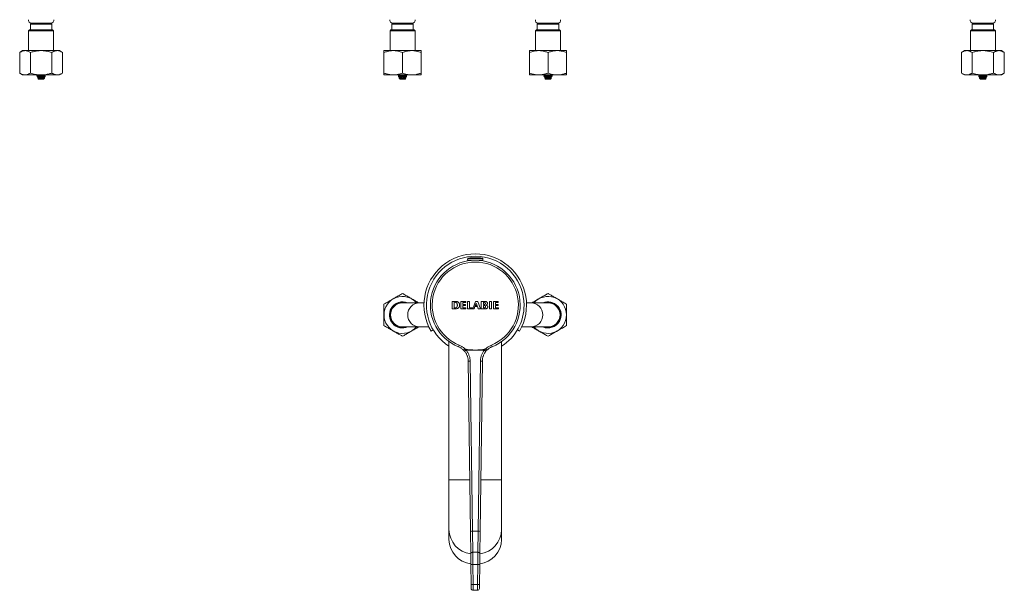
# Model space of a CAD drawing. Units: millimetres. Extents: x -216 to 549, y -411 to 649.
# Drawn here: x -86 to 419, y -411 to -119 of the extents above; entities that cross this region are included whole.
import ezdxf

# ---------------------------------------------------------------- set-up
doc = ezdxf.new("R2010")
doc.units = ezdxf.units.MM

msp = doc.modelspace()

# ---------------------------------------------------------------- linework, layer by layer
at = {"color": 7, "linetype": 'Continuous', "lineweight": 18}
for p, q in [((-79.57, -120.97), (-80.07, -121.47)), ((-79.57, -120.97), (-69.57, -120.97)), ((-79.57, -120.97), (-74.57, -120.97)), ((-74.57, -120.97), (-69.57, -120.97)), ((-69.07, -121.47), (-69.57, -120.97)), ((105.49, -120.97), (104.99, -121.47)), ((105.49, -120.97), (110.49, -120.97)), ((105.49, -120.97), (115.49, -120.97)), ((110.49, -120.97), (115.49, -120.97)), ((115.99, -121.47), (115.49, -120.97)), ((179.99, -120.97), (179.49, -121.47)), ((179.99, -120.97), (189.99, -120.97)), ((190.49, -121.47), (189.99, -120.97)), ((402.67, -120.97), (402.17, -121.47)), ((402.67, -120.97), (412.67, -120.97)), ((402.67, -120.97), (407.67, -120.97)), ((407.67, -120.97), (412.67, -120.97)), ((413.17, -121.47), (412.67, -120.97)), ((-80.47, -124.37), (-80.97, -124.87)), ((-80.97, -124.87), (-80.97, -134.97)), ((-68.17, -124.87), (-80.97, -124.87)), ((-80.47, -124.37), (-68.67, -124.37)), ((-80.07, -121.47), (-80.07, -124.37)), ((-80.07, -121.47), (-74.57, -121.47)), ((-74.57, -121.47), (-69.07, -121.47)), ((-69.07, -124.37), (-69.07, -121.47)), ((-68.17, -124.87), (-68.67, -124.37)), ((-68.17, -134.97), (-68.17, -124.87)), ((104.59, -124.37), (104.09, -124.87)), ((104.09, -124.87), (104.09, -134.97)), ((116.89, -124.87), (104.09, -124.87)), ((104.59, -124.37), (116.39, -124.37)), ((104.99, -121.47), (104.99, -124.37)), ((104.99, -121.47), (115.99, -121.47)), ((115.99, -124.37), (115.99, -121.47)), ((116.89, -124.87), (116.39, -124.37)), ((116.89, -134.97), (116.89, -124.87)), ((179.09, -124.37), (178.59, -124.87)), ((178.59, -124.87), (178.59, -134.97)), ((191.39, -124.87), (178.59, -124.87)), ((179.09, -124.37), (190.89, -124.37)), ((179.49, -121.47), (179.49, -124.37)), ((179.49, -121.47), (190.49, -121.47)), ((190.49, -124.37), (190.49, -121.47)), ((191.39, -124.87), (190.89, -124.37)), ((191.39, -134.97), (191.39, -124.87)), ((401.77, -124.37), (401.27, -124.87)), ((401.27, -124.87), (401.27, -134.97)), ((414.07, -124.87), (401.27, -124.87)), ((401.77, -124.37), (413.57, -124.37)), ((402.17, -121.47), (402.17, -124.37)), ((402.17, -121.47), (407.67, -121.47)), ((407.67, -121.47), (413.17, -121.47)), ((413.17, -124.37), (413.17, -121.47)), ((414.07, -124.87), (413.57, -124.37)), ((414.07, -134.97), (414.07, -124.87)), ((-84.04, -134.97), (-85.54, -135.97)), ((-85.54, -146.47), (-85.54, -135.97)), ((-84.04, -134.97), (-65.1, -134.97)), ((-80.06, -146.47), (-80.06, -135.97)), ((-69.09, -146.47), (-69.09, -135.97)), ((-63.6, -135.97), (-65.1, -134.97)), ((-63.6, -146.47), (-63.6, -135.97)), ((101.03, -134.97), (100.99, -134.99)), ((100.99, -146.47), (100.99, -135.97)), ((101.03, -134.97), (118.7, -134.97)), ((110.49, -146.47), (110.49, -135.97)), ((118.7, -134.97), (119.96, -134.97)), ((120, -134.99), (119.96, -134.97)), ((119.99, -146.47), (119.99, -135.97)), ((175.53, -134.97), (175.49, -134.99)), ((175.49, -146.47), (175.49, -135.97)), ((175.53, -134.97), (194.46, -134.97)), ((184.99, -146.47), (184.99, -135.97)), ((194.5, -134.99), (194.46, -134.97)), ((194.49, -146.47), (194.49, -135.97)), ((398.2, -134.97), (396.7, -135.97)), ((396.7, -146.47), (396.7, -135.97)), ((398.2, -134.97), (417.14, -134.97)), ((402.19, -146.47), (402.19, -135.97)), ((413.16, -146.47), (413.16, -135.97)), ((418.64, -135.97), (417.14, -134.97)), ((418.64, -146.47), (418.64, -135.97)), ((-85.54, -146.47), (-84.04, -147.47)), ((-84.04, -147.47), (-65.1, -147.47)), ((-76.95, -147.47), (-76.95, -147.47)), ((-76.95, -147.47), (-74.57, -147.47)), ((-76.81, -147.47), (-76.63, -147.97)), ((-76.63, -147.97), (-76.59, -148.47)), ((-76.63, -147.97), (-76.59, -147.97)), ((-76.61, -147.47), (-76.44, -147.97)), ((-76.59, -147.97), (-76.44, -147.97)), ((-76.59, -148.47), (-74.57, -148.47)), ((-76.45, -148.47), (-76.22, -149.11)), ((-76.44, -147.97), (-75.98, -147.97)), ((-76.25, -148.97), (-76.42, -148.47)), ((-76.27, -148.47), (-76.09, -148.97)), ((-76.09, -148.97), (-76.25, -148.97)), ((-76.22, -149.11), (-76.01, -149.47)), ((-76.22, -149.11), (-72.92, -149.11)), ((-75.98, -147.97), (-76.08, -147.47)), ((-76.01, -149.47), (-74.57, -149.47)), ((-75.98, -147.97), (-75.57, -147.97)), ((-75.76, -148.97), (-75.87, -148.47)), ((-74.57, -149.57), (-75.84, -149.57)), ((-75.82, -147.47), (-75.71, -147.97)), ((-75.36, -148.97), (-75.76, -148.97)), ((-75.68, -147.47), (-75.57, -147.97)), ((-75.6, -148.47), (-75.58, -148.56)), ((-75.58, -148.56), (-75.46, -148.56)), ((-75.58, -148.56), (-75.58, -148.97)), ((-75.57, -147.97), (-74.82, -147.97)), ((-75.46, -148.47), (-75.36, -148.97)), ((-74.82, -147.97), (-74.82, -147.47)), ((-74.82, -147.97), (-74.32, -147.97)), ((-74.82, -148.97), (-74.82, -148.47)), ((-74.82, -148.56), (-74.32, -148.56)), ((-74.32, -148.97), (-74.82, -148.97)), ((-74.57, -147.47), (-72.19, -147.47)), ((-74.57, -148.47), (-72.55, -148.47)), ((-74.57, -149.47), (-73.13, -149.47)), ((-73.3, -149.57), (-74.57, -149.57)), ((-74.32, -147.47), (-74.32, -147.97)), ((-74.32, -147.97), (-73.57, -147.97)), ((-74.32, -148.47), (-74.32, -148.97)), ((-73.78, -148.97), (-73.68, -148.47)), ((-73.38, -148.97), (-73.78, -148.97)), ((-73.69, -148.56), (-73.56, -148.56)), ((-73.57, -147.97), (-73.46, -147.47)), ((-73.57, -147.97), (-73.17, -147.97)), ((-73.56, -148.56), (-73.54, -148.47)), ((-73.56, -148.56), (-73.56, -148.97)), ((-73.43, -147.97), (-73.33, -147.47)), ((-73.27, -148.47), (-73.38, -148.97)), ((-73.06, -147.47), (-73.17, -147.97)), ((-73.17, -147.97), (-72.7, -147.97)), ((-73.13, -149.47), (-72.92, -149.11)), ((-73.05, -148.97), (-72.87, -148.47)), ((-72.89, -148.97), (-73.05, -148.97)), ((-72.92, -149.11), (-72.69, -148.47)), ((-72.72, -148.47), (-72.89, -148.97)), ((-72.7, -147.97), (-72.55, -147.97)), ((-72.38, -147.47), (-72.55, -147.97)), ((-72.55, -148.47), (-72.51, -147.97)), ((-72.55, -147.97), (-72.51, -147.97)), ((-72.51, -147.97), (-72.33, -147.47)), ((-72.19, -147.47), (-72.19, -147.47)), ((-65.1, -147.47), (-63.6, -146.47)), ((100.99, -147.45), (101.03, -147.47)), ((101.03, -147.47), (118.7, -147.47)), ((108.12, -147.47), (108.12, -147.47)), ((108.12, -147.47), (112.87, -147.47)), ((108.27, -147.47), (108.45, -147.97)), ((108.43, -147.97), (108.48, -148.47)), ((108.43, -147.97), (108.45, -147.97)), ((108.45, -147.97), (108.69, -147.97)), ((108.48, -148.47), (112.51, -148.47)), ((108.69, -147.97), (108.55, -147.47)), ((108.63, -148.47), (108.81, -148.97)), ((108.69, -147.97), (108.99, -147.97)), ((108.79, -148.97), (108.84, -149.11)), ((108.81, -148.97), (108.79, -148.97)), ((108.84, -147.47), (108.99, -147.97)), ((108.99, -148.97), (108.84, -148.47)), ((108.84, -149.11), (109.05, -149.47)), ((108.84, -149.11), (112.15, -149.11)), ((108.99, -147.97), (109.62, -147.97)), ((109.28, -148.97), (108.99, -148.97)), ((109.05, -149.47), (111.94, -149.47)), ((109.13, -148.47), (109.28, -148.97)), ((109.23, -148.81), (109.23, -148.97)), ((109.23, -149.57), (111.76, -149.57)), ((109.62, -147.97), (110.1, -147.97)), ((109.74, -148.97), (109.68, -148.47)), ((109.71, -147.47), (109.77, -147.97)), ((110.21, -148.97), (109.74, -148.97)), ((109.82, -148.47), (109.83, -148.56)), ((109.83, -148.56), (109.83, -148.97)), ((109.83, -148.56), (110.16, -148.56)), ((110.04, -147.47), (110.1, -147.97)), ((110.1, -147.97), (110.89, -147.97)), ((110.16, -148.47), (110.21, -148.97)), ((110.78, -148.97), (110.83, -148.47)), ((111.25, -148.97), (110.78, -148.97)), ((110.83, -148.56), (111.16, -148.56)), ((110.89, -147.97), (111.36, -147.97)), ((111.16, -148.56), (111.17, -148.47)), ((111.16, -148.56), (111.16, -148.97)), ((111.22, -147.97), (111.28, -147.47)), ((111.31, -148.47), (111.25, -148.97)), ((111.42, -147.47), (111.36, -147.97)), ((111.36, -147.97), (112, -147.97)), ((111.71, -148.97), (111.86, -148.47)), ((112, -148.97), (111.71, -148.97)), ((111.76, -148.81), (111.76, -148.97)), ((111.94, -149.47), (112.15, -149.11)), ((112, -147.97), (112.15, -147.47)), ((112, -147.97), (112.3, -147.97)), ((112.15, -148.47), (112, -148.97)), ((112.15, -149.11), (112.2, -148.97)), ((112.18, -148.97), (112.36, -148.47)), ((112.2, -148.97), (112.18, -148.97)), ((112.44, -147.47), (112.3, -147.97)), ((112.3, -147.97), (112.54, -147.97)), ((112.51, -148.47), (112.56, -147.97)), ((112.54, -147.97), (112.72, -147.47)), ((112.54, -147.97), (112.56, -147.97)), ((112.87, -147.47), (112.87, -147.47)), ((118.7, -147.47), (119.96, -147.47)), ((119.96, -147.47), (120, -147.45)), ((175.49, -147.45), (175.53, -147.47)), ((175.53, -147.47), (194.46, -147.47)), ((182.62, -147.47), (182.62, -147.47)), ((182.62, -147.47), (187.37, -147.47)), ((182.77, -147.47), (182.95, -147.97)), ((182.93, -147.97), (182.98, -148.47)), ((182.93, -147.97), (182.95, -147.97)), ((182.95, -147.97), (183.19, -147.97)), ((182.98, -148.47), (187.01, -148.47)), ((183.19, -147.97), (183.05, -147.47)), ((183.13, -148.47), (183.31, -148.97)), ((183.19, -147.97), (183.49, -147.97)), ((183.29, -148.97), (183.34, -149.11)), ((183.31, -148.97), (183.29, -148.97)), ((183.34, -147.47), (183.49, -147.97)), ((183.49, -148.97), (183.34, -148.47)), ((183.34, -149.11), (183.55, -149.47)), ((183.34, -149.11), (186.65, -149.11)), ((183.49, -147.97), (184.12, -147.97)), ((183.78, -148.97), (183.49, -148.97)), ((183.55, -149.47), (186.44, -149.47)), ((183.63, -148.47), (183.78, -148.97)), ((183.73, -148.81), (183.73, -148.97)), ((186.26, -149.57), (183.73, -149.57)), ((184.12, -147.97), (184.6, -147.97)), ((184.24, -148.97), (184.18, -148.47)), ((184.21, -147.47), (184.27, -147.97)), ((184.71, -148.97), (184.24, -148.97)), ((184.32, -148.47), (184.33, -148.56)), ((184.33, -148.56), (184.33, -148.97)), ((184.33, -148.56), (184.66, -148.56)), ((184.54, -147.47), (184.6, -147.97)), ((184.6, -147.97), (185.39, -147.97)), ((184.66, -148.47), (184.71, -148.97)), ((185.28, -148.97), (185.33, -148.47)), ((185.75, -148.97), (185.28, -148.97)), ((185.33, -148.56), (185.66, -148.56)), ((185.39, -147.97), (185.86, -147.97)), ((185.66, -148.56), (185.67, -148.47)), ((185.66, -148.56), (185.66, -148.97)), ((185.72, -147.97), (185.78, -147.47)), ((185.81, -148.47), (185.75, -148.97)), ((185.92, -147.47), (185.86, -147.97)), ((185.86, -147.97), (186.5, -147.97)), ((186.21, -148.97), (186.36, -148.47)), ((186.5, -148.97), (186.21, -148.97)), ((186.26, -148.81), (186.26, -148.97)), ((186.44, -149.47), (186.65, -149.11)), ((186.5, -147.97), (186.65, -147.47)), ((186.5, -147.97), (186.8, -147.97)), ((186.65, -148.47), (186.5, -148.97)), ((186.65, -149.11), (186.7, -148.97)), ((186.68, -148.97), (186.86, -148.47)), ((186.7, -148.97), (186.68, -148.97)), ((186.94, -147.47), (186.8, -147.97)), ((186.8, -147.97), (187.04, -147.97)), ((187.01, -148.47), (187.06, -147.97)), ((187.04, -147.97), (187.22, -147.47)), ((187.04, -147.97), (187.06, -147.97)), ((187.37, -147.47), (187.37, -147.47)), ((194.46, -147.47), (194.5, -147.45)), ((396.7, -146.47), (398.2, -147.47)), ((398.2, -147.47), (417.14, -147.47)), ((405.29, -147.47), (405.29, -147.47)), ((405.29, -147.47), (407.67, -147.47)), ((405.43, -147.47), (405.61, -147.97)), ((405.61, -147.97), (405.65, -148.47)), ((405.61, -147.97), (405.65, -147.97)), ((405.63, -147.47), (405.8, -147.97)), ((405.65, -147.97), (405.8, -147.97)), ((405.65, -148.47), (407.67, -148.47)), ((405.79, -148.47), (406.02, -149.11)), ((405.8, -147.97), (406.27, -147.97)), ((405.99, -148.97), (405.82, -148.47)), ((405.98, -148.47), (406.15, -148.97)), ((406.15, -148.97), (405.99, -148.97)), ((406.02, -149.11), (406.23, -149.47)), ((406.02, -149.11), (409.32, -149.11)), ((406.27, -147.97), (406.16, -147.47)), ((406.23, -149.47), (407.67, -149.47)), ((406.27, -147.97), (406.67, -147.97)), ((406.48, -148.97), (406.37, -148.47)), ((407.67, -149.57), (406.4, -149.57)), ((406.43, -147.47), (406.53, -147.97)), ((406.88, -148.97), (406.48, -148.97)), ((406.56, -147.47), (406.67, -147.97)), ((406.64, -148.47), (406.66, -148.56)), ((406.66, -148.56), (406.79, -148.56)), ((406.66, -148.56), (406.66, -148.97)), ((406.67, -147.97), (407.42, -147.97)), ((406.78, -148.47), (406.88, -148.97)), ((407.42, -147.97), (407.42, -147.47)), ((407.42, -147.97), (407.92, -147.97)), ((407.42, -148.97), (407.42, -148.47)), ((407.42, -148.56), (407.92, -148.56)), ((407.92, -148.97), (407.42, -148.97)), ((407.67, -147.47), (410.05, -147.47)), ((407.67, -148.47), (409.69, -148.47)), ((407.67, -149.47), (409.11, -149.47)), ((408.94, -149.57), (407.67, -149.57)), ((407.92, -147.47), (407.92, -147.97)), ((407.92, -147.97), (408.67, -147.97)), ((407.92, -148.47), (407.92, -148.97)), ((408.46, -148.97), (408.57, -148.47)), ((408.86, -148.97), (408.46, -148.97)), ((408.55, -148.56), (408.68, -148.56)), ((408.67, -147.97), (408.78, -147.47)), ((408.67, -147.97), (409.08, -147.97)), ((408.68, -148.56), (408.7, -148.47)), ((408.68, -148.56), (408.68, -148.97)), ((408.81, -147.97), (408.91, -147.47)), ((408.97, -148.47), (408.86, -148.97)), ((409.18, -147.47), (409.08, -147.97)), ((409.08, -147.97), (409.54, -147.97)), ((409.11, -149.47), (409.32, -149.11)), ((409.19, -148.97), (409.37, -148.47)), ((409.35, -148.97), (409.19, -148.97)), ((409.32, -149.11), (409.55, -148.47)), ((409.52, -148.47), (409.35, -148.97)), ((409.54, -147.97), (409.69, -147.97)), ((409.87, -147.47), (409.69, -147.97)), ((409.69, -148.47), (409.73, -147.97)), ((409.69, -147.97), (409.73, -147.97)), ((409.73, -147.97), (409.91, -147.47)), ((410.05, -147.47), (410.05, -147.47)), ((417.14, -147.47), (418.64, -146.47)), ((143.85, -241.48), (143.82, -242.29)), ((151.64, -241.48), (143.85, -241.48)), ((151.38, -241.19), (144.11, -241.19)), ((151.67, -242.29), (151.64, -241.48)), ((151.67, -242.29), (143.82, -242.29)), ((144.47, -242.29), (144.47, -242.52)), ((145.2, -242.44), (145.19, -242.29)), ((145.69, -242.29), (145.69, -242.38)), ((149.8, -242.39), (149.8, -242.29)), ((150.3, -242.29), (150.29, -242.44)), ((151.02, -242.52), (151.02, -242.29)), ((119.24, -264.14), (110.49, -264.14)), ((121.52, -264.14), (119.24, -264.14)), ((135.93, -263.37), (135.93, -267.2)), ((137.51, -263.85), (136.98, -263.85)), ((136.98, -263.85), (136.98, -266.69)), ((136.98, -266.69), (137.65, -266.69)), ((142.86, -263.37), (140.38, -263.37)), ((140.38, -263.37), (140.38, -267.2)), ((140.38, -267.2), (142.92, -267.2)), ((141.45, -264.97), (141.45, -263.89)), ((141.45, -263.89), (142.86, -263.89)), ((142.76, -264.97), (141.45, -264.97)), ((141.45, -266.67), (141.45, -265.45)), ((141.45, -265.45), (142.76, -265.45)), ((142.92, -266.67), (141.45, -266.67)), ((142.76, -265.45), (142.76, -264.97)), ((142.86, -263.89), (142.86, -263.37)), ((142.92, -267.2), (142.92, -266.67)), ((143.76, -263.37), (143.75, -267.2)), ((143.75, -267.2), (146.28, -267.2)), ((144.83, -263.37), (143.76, -263.37)), ((144.83, -266.67), (144.83, -263.37)), ((146.28, -266.67), (144.83, -266.67)), ((146.28, -267.2), (146.28, -266.67)), ((147.93, -263.37), (146.54, -267.2)), ((146.54, -267.2), (147.1, -267.2)), ((147.1, -267.2), (147.51, -266.06)), ((147.51, -266.06), (148.82, -266.06)), ((148.15, -264.24), (147.69, -265.55)), ((147.69, -265.55), (148.66, -265.55)), ((148.98, -263.37), (147.93, -263.37)), ((148.66, -265.55), (148.15, -264.24)), ((148.82, -266.06), (149.28, -267.2)), ((150.49, -267.2), (148.98, -263.37)), ((149.28, -267.2), (150.49, -267.2)), ((152.83, -263.37), (150.83, -263.37)), ((150.83, -263.37), (150.83, -267.2)), ((150.83, -267.2), (153.04, -267.2)), ((152.4, -263.85), (151.91, -263.85)), ((151.91, -263.85), (151.91, -264.97)), ((151.94, -265.43), (151.94, -266.69)), ((151.94, -266.69), (152.57, -266.69)), ((156.06, -263.37), (154.99, -263.37)), ((154.99, -263.37), (154.99, -267.2)), ((154.99, -267.2), (156.06, -267.2)), ((156.06, -267.2), (156.06, -263.37)), ((159.49, -263.37), (157.03, -263.37)), ((157.03, -263.37), (157.03, -267.2)), ((157.03, -267.2), (159.56, -267.2)), ((158.1, -264.94), (158.1, -263.86)), ((158.1, -263.86), (159.49, -263.86)), ((159.41, -264.94), (158.1, -264.94)), ((158.1, -266.65), (158.1, -265.43)), ((158.1, -265.43), (159.41, -265.43)), ((159.56, -266.65), (158.1, -266.65)), ((159.41, -265.43), (159.41, -264.94)), ((159.49, -263.86), (159.49, -263.37)), ((159.56, -267.2), (159.56, -266.65)), ((176.25, -264.14), (173.97, -264.14)), ((184.99, -264.14), (176.25, -264.14)), ((110.49, -276.44), (119.24, -276.44)), ((119.24, -276.44), (123.98, -276.44)), ((171.51, -276.44), (176.25, -276.44)), ((176.25, -276.44), (184.99, -276.44)), ((126.19, -277.96), (125.12, -278.59)), ((170.37, -278.59), (169.3, -277.96)), ((134.24, -283.91), (134.24, -354.78)), ((139.12, -286.61), (139.47, -285.75)), ((139.28, -286.67), (139.12, -286.61)), ((156.37, -286.61), (156.02, -285.75)), ((156.37, -286.61), (156.22, -286.67)), ((161.24, -354.78), (161.24, -283.91)), ((142.38, -287.65), (142.42, -287.69)), ((143.05, -288.29), (147.74, -288.29)), ((147.74, -288.29), (152.44, -288.29)), ((153.07, -287.69), (153.11, -287.65)), ((145.26, -381.18), (144.12, -293.92)), ((145.12, -293.97), (146.26, -381.06)), ((149.23, -381.06), (150.37, -293.97)), ((151.37, -293.92), (150.23, -381.18)), ((134.24, -354.78), (134.24, -380.16)), ((134.24, -354.78), (144.92, -354.78)), ((150.57, -354.78), (161.24, -354.78)), ((161.24, -380.16), (161.24, -354.78)), ((134.24, -380.16), (134.24, -385.29)), ((145.41, -392.45), (145.26, -381.18)), ((146.26, -381.06), (146.41, -391.82)), ((146.26, -381.06), (149.23, -381.06)), ((149.08, -391.82), (149.23, -381.06)), ((150.23, -381.18), (150.08, -392.45)), ((161.24, -385.29), (161.24, -380.16)), ((145.48, -398.04), (145.41, -392.45)), ((146.41, -391.82), (146.48, -398.03)), ((146.41, -391.82), (149.08, -391.82)), ((149.01, -398.03), (149.08, -391.82)), ((150.08, -392.45), (150.01, -398.04)), ((145.48, -398.04), (146.48, -398.03)), ((145.62, -408.3), (145.48, -398.04)), ((146.48, -398.03), (149.01, -398.03)), ((146.48, -398.03), (146.62, -408.29)), ((148.87, -408.29), (149.01, -398.03)), ((150.01, -398.04), (149.01, -398.03)), ((150.01, -398.04), (149.87, -408.3)), ((145.62, -408.3), (146.62, -408.29)), ((145.64, -410.3), (145.62, -408.3)), ((146.62, -408.29), (148.87, -408.29)), ((146.62, -408.29), (146.64, -411.29)), ((148.85, -411.29), (148.87, -408.29)), ((149.87, -408.3), (148.87, -408.29)), ((149.87, -408.3), (149.85, -410.3)), ((146.64, -411.29), (148.85, -411.29))]:
    msp.add_line(p, q, dxfattribs=at)
at = {"color": 7, "linetype": 'Continuous', "lineweight": 18, "flags": 128}
for points in [[(135.93, -267.2), (136.15, -267.2), (136.37, -267.2), (136.59, -267.2), (136.81, -267.2), (137.03, -267.2), (137.25, -267.2), (137.47, -267.2), (137.69, -267.2)], [(151.91, -264.97), (151.99, -264.97), (152.07, -264.97), (152.15, -264.97), (152.23, -264.97), (152.31, -264.97), (152.39, -264.97), (152.47, -264.97), (152.55, -264.97)], [(145.41, -392.45), (145.42, -392.34), (145.47, -392.24), (145.54, -392.14), (145.64, -392.05), (145.76, -391.97), (145.91, -391.91), (146.07, -391.86), (146.23, -391.83), (146.41, -391.82)], [(150.08, -392.45), (150.07, -392.34), (150.02, -392.24), (149.95, -392.14), (149.85, -392.05), (149.73, -391.97), (149.58, -391.91), (149.42, -391.86), (149.25, -391.83), (149.08, -391.82)]]:
    msp.add_lwpolyline(points, dxfattribs=at)
at = {"color": 7, "linetype": 'Continuous', "lineweight": 18}
for centre, radius, start, end in [((-79.57, -119.47), 1.5, 167.9469, 270), ((-69.57, -119.47), 1.5, 270, 12.0531), ((105.49, -119.47), 1.5, 167.9469, 270), ((115.49, -119.47), 1.5, 270, 12.0531), ((179.99, -119.47), 1.5, 167.9469, 270), ((189.99, -119.47), 1.5, 270, 12.0531), ((402.67, -119.47), 1.5, 167.9469, 270), ((412.67, -119.47), 1.5, 270, 12.0531), ((-75.84, -149.37), 0.2, 210, 270), ((-73.3, -149.37), 0.2, 270, 330), ((109.23, -149.37), 0.2, 210, 270), ((111.76, -149.37), 0.2, 270, 330), ((183.73, -149.37), 0.2, 210, 270), ((186.26, -149.37), 0.2, 270, 330), ((406.4, -149.37), 0.2, 210, 270), ((408.94, -149.37), 0.2, 270, 330), ((147.74, -265.29), 26.25, 329.5497, 210.4503), ((147.74, -265.29), 25, 0, 237.3164), ((144.15, -241.49), 0.3, 96.3652, 178), ((147.74, -273.73), 32.74, 90, 96.3652), ((147.74, -273.73), 32.74, 83.6348, 90), ((151.34, -241.49), 0.3, 2, 83.6348), ((147.74, -265.29), 23, 292.0233, 247.9767), ((147.74, -265.29), 22.07, 292.0233, 247.9767), ((110.49, -270.29), 9.47, 40.4996, 319.5004), ((184.99, -270.29), 9.47, 220.4996, 139.5004), ((110.49, -270.29), 6.7, 150, 293.3775), ((110.49, -270.29), 6.5, 71.1121, 270), ((110.49, -270.29), 6.15, 90, 270), ((110.49, -270.29), 6.7, 66.6225, 150), ((119.31, -270.29), 6.15, 90.6698, 269.3302), ((147.74, -265.29), 25, 302.6836, 0), ((176.18, -270.29), 6.15, 270.6698, 89.3302), ((184.99, -270.29), 6.7, 330, 113.3775), ((184.99, -270.29), 6.5, 90, 108.8879), ((184.99, -270.29), 6.5, 251.1121, 90), ((184.99, -270.29), 6.15, 270, 90), ((110.49, -270.29), 6.5, 270, 288.8879), ((184.99, -270.29), 6.7, 246.6225, 330), ((136.12, -294.02), 8, 39.9274, 45.274), ((147.74, -265.29), 23, 256.8327, 270), ((136.12, -294.02), 9, 39.6096, 44.8087), ((147.74, -265.29), 23, 270, 283.1673), ((159.37, -294.02), 9, 135.1913, 140.3904), ((159.37, -294.02), 8, 134.726, 140.0726), ((144.83, -289.95), 4.04, 259.888, 274.1345), ((150.66, -289.95), 4.04, 265.8655, 280.112), ((147.18, -379.83), 12.94, 181.4345, 262.1423), ((146.06, -383.54), 2.49, 85.2704, 108.6385), ((149.43, -383.54), 2.49, 71.3615, 94.7296), ((148.31, -379.83), 12.94, 277.8577, 358.5655), ((147.18, -384.96), 12.94, 181.4402, 262.429), ((148.3, -384.96), 12.94, 277.571, 358.5598), ((146.64, -410.29), 1, 180.75, 270), ((148.85, -410.29), 1, 270, 359.25)]:
    msp.add_arc(centre, radius, start, end, dxfattribs=at)
for points, knots in [([(-85.54, -135.97), (-85.38, -135.87), (-85.06, -135.66), (-84.58, -135.41), (-84.08, -135.21), (-83.58, -135.06), (-83.06, -134.99), (-82.51, -134.99), (-81.92, -135.08), (-81.29, -135.29), (-80.67, -135.58), (-80.26, -135.84), (-80.06, -135.97)], [0, 0, 0, 0, 0.08946, 0.178957, 0.268379, 0.360546, 0.452811, 0.544952, 0.657422, 0.769917, 0.884944, 1, 1, 1, 1]), ([(-80.06, -135.97), (-79.74, -135.87), (-79.1, -135.66), (-78.13, -135.41), (-77.14, -135.21), (-76.13, -135.06), (-75.1, -134.99), (-73.99, -134.99), (-72.81, -135.08), (-71.56, -135.29), (-70.31, -135.58), (-69.5, -135.84), (-69.09, -135.97)], [0, 0, 0, 0, 0.08946, 0.178957, 0.268379, 0.360546, 0.452811, 0.544952, 0.657422, 0.769917, 0.884944, 1, 1, 1, 1]), ([(-69.09, -135.97), (-68.93, -135.87), (-68.61, -135.67), (-68.13, -135.41), (-67.64, -135.21), (-67.15, -135.07), (-66.67, -135), (-66.2, -134.98), (-65.73, -135.03), (-65.25, -135.15), (-64.77, -135.32), (-64.22, -135.58), (-63.83, -135.82), (-63.6, -135.97)], [0, 0, 0, 0, 0.089092, 0.178175, 0.268211, 0.358234, 0.441963, 0.525777, 0.609502, 0.696309, 0.783207, 0.87005, 1, 1, 1, 1]), ([(100.99, -135.97), (101.27, -135.87), (101.82, -135.67), (102.66, -135.41), (103.51, -135.21), (104.35, -135.07), (105.18, -135), (105.99, -134.98), (106.82, -135.03), (107.64, -135.15), (108.47, -135.32), (109.43, -135.58), (110.09, -135.82), (110.49, -135.97)], [0, 0, 0, 0, 0.089092, 0.178175, 0.268211, 0.358234, 0.441963, 0.525777, 0.609502, 0.696309, 0.783207, 0.87005, 1, 1, 1, 1]), ([(100.99, -135), (100.99, -135), (100.99, -134.99), (100.99, -135.09), (100.99, -135.29), (100.99, -135.58), (100.99, -135.84), (100.99, -135.97)], [0, 0, 0, 0, 0.089877, 0.314824, 0.539821, 0.769882, 1, 1, 1, 1]), ([(110.49, -135.97), (110.77, -135.87), (111.32, -135.66), (112.16, -135.41), (113.02, -135.21), (113.89, -135.06), (114.79, -134.99), (115.75, -134.99), (116.77, -135.08), (117.85, -135.29), (118.93, -135.58), (119.64, -135.84), (119.99, -135.97)], [0, 0, 0, 0, 0.0894598, 0.1789571, 0.2683795, 0.3605456, 0.4528107, 0.5449518, 0.6574222, 0.7699171, 0.8849444, 1, 1, 1, 1]), ([(119.99, -135.97), (119.99, -135.87), (119.99, -135.66), (119.99, -135.41), (119.99, -135.21), (119.99, -135.07), (119.99, -134.99), (119.99, -135), (119.99, -135)], [0, 0, 0, 0, 0.178914, 0.357904, 0.536743, 0.72107, 0.905595, 1, 1, 1, 1]), ([(175.49, -135.97), (175.9, -135.82), (176.55, -135.58), (177.49, -135.33), (178.29, -135.16), (179.11, -135.04), (179.94, -134.99), (180.78, -134.99), (181.62, -135.07), (182.47, -135.21), (183.32, -135.41), (184.16, -135.66), (184.72, -135.87), (184.99, -135.97)], [0, 0, 0, 0, 0.12995, 0.213821, 0.297743, 0.381583, 0.468276, 0.555069, 0.641765, 0.730773, 0.819792, 0.909891, 1, 1, 1, 1]), ([(175.49, -135), (175.49, -135), (175.49, -134.99), (175.49, -135.09), (175.49, -135.29), (175.49, -135.58), (175.49, -135.84), (175.49, -135.97)], [0, 0, 0, 0, 0.0898767, 0.3148243, 0.5398206, 0.769882, 1, 1, 1, 1]), ([(184.99, -135.97), (185.27, -135.87), (185.82, -135.66), (186.66, -135.41), (187.52, -135.21), (188.39, -135.06), (189.29, -134.99), (190.25, -134.99), (191.27, -135.08), (192.35, -135.29), (193.43, -135.58), (194.14, -135.84), (194.49, -135.97)], [0, 0, 0, 0, 0.08946, 0.178957, 0.268379, 0.360546, 0.452811, 0.544952, 0.657422, 0.769917, 0.884944, 1, 1, 1, 1]), ([(194.49, -135.97), (194.49, -135.87), (194.49, -135.66), (194.49, -135.41), (194.49, -135.21), (194.49, -135.07), (194.49, -134.99), (194.49, -135), (194.49, -135)], [0, 0, 0, 0, 0.178914, 0.357904, 0.536743, 0.72107, 0.905595, 1, 1, 1, 1]), ([(396.7, -135.97), (396.86, -135.87), (397.18, -135.66), (397.66, -135.41), (398.16, -135.21), (398.66, -135.06), (399.18, -134.99), (399.73, -134.99), (400.32, -135.08), (400.95, -135.29), (401.57, -135.58), (401.98, -135.84), (402.19, -135.97)], [0, 0, 0, 0, 0.08946, 0.178957, 0.268379, 0.360546, 0.452811, 0.544952, 0.657422, 0.769917, 0.884944, 1, 1, 1, 1]), ([(402.19, -135.97), (402.5, -135.87), (403.14, -135.66), (404.11, -135.41), (405.1, -135.21), (406.11, -135.06), (407.14, -134.99), (408.25, -134.99), (409.43, -135.08), (410.68, -135.29), (411.93, -135.58), (412.75, -135.84), (413.16, -135.97)], [0, 0, 0, 0, 0.08946, 0.178957, 0.268379, 0.360546, 0.452811, 0.544952, 0.657422, 0.769917, 0.884944, 1, 1, 1, 1]), ([(413.16, -135.97), (413.31, -135.87), (413.63, -135.67), (414.12, -135.41), (414.61, -135.21), (415.09, -135.07), (415.57, -135), (416.04, -134.98), (416.52, -135.03), (416.99, -135.15), (417.47, -135.32), (418.02, -135.58), (418.41, -135.82), (418.64, -135.97)], [0, 0, 0, 0, 0.089092, 0.178175, 0.268211, 0.358234, 0.441963, 0.525777, 0.609502, 0.696309, 0.783207, 0.87005, 1, 1, 1, 1]), ([(-80.06, -146.47), (-80.21, -146.57), (-80.53, -146.78), (-81.02, -147.03), (-81.51, -147.23), (-82.02, -147.38), (-82.53, -147.45), (-83.09, -147.45), (-83.68, -147.36), (-84.3, -147.16), (-84.93, -146.86), (-85.34, -146.6), (-85.54, -146.47)], [0, 0, 0, 0, 0.08946, 0.178957, 0.268379, 0.360546, 0.452811, 0.544952, 0.657422, 0.769917, 0.884944, 1, 1, 1, 1]), ([(-69.09, -146.47), (-69.4, -146.57), (-70.04, -146.78), (-71.01, -147.03), (-72, -147.23), (-73.01, -147.38), (-74.04, -147.45), (-75.15, -147.45), (-76.33, -147.36), (-77.58, -147.16), (-78.83, -146.86), (-79.65, -146.6), (-80.06, -146.47)], [0, 0, 0, 0, 0.0894598, 0.1789571, 0.2683795, 0.3605456, 0.4528107, 0.5449518, 0.6574222, 0.7699171, 0.8849444, 1, 1, 1, 1]), ([(-76.59, -147.97), (-76.6, -147.96), (-76.65, -147.8), (-76.71, -147.63), (-76.77, -147.47)], [0, 0, 0, 0, 0.058176, 1, 1, 1, 1]), ([(-72.7, -147.97), (-72.7, -147.96), (-72.64, -147.8), (-72.58, -147.63), (-72.53, -147.47)], [0, 0, 0, 0, 0.058176, 1, 1, 1, 1]), ([(-63.6, -146.47), (-63.83, -146.62), (-64.21, -146.86), (-64.75, -147.11), (-65.22, -147.28), (-65.69, -147.4), (-66.17, -147.46), (-66.65, -147.45), (-67.14, -147.37), (-67.63, -147.23), (-68.12, -147.03), (-68.61, -146.78), (-68.93, -146.57), (-69.09, -146.47)], [0, 0, 0, 0, 0.12995, 0.213821, 0.297743, 0.381583, 0.468276, 0.555069, 0.641765, 0.730773, 0.819792, 0.909891, 1, 1, 1, 1]), ([(110.49, -146.47), (110.09, -146.62), (109.44, -146.86), (108.5, -147.11), (107.7, -147.28), (106.88, -147.4), (106.05, -147.46), (105.21, -147.45), (104.36, -147.37), (103.52, -147.23), (102.67, -147.03), (101.83, -146.78), (101.27, -146.57), (100.99, -146.47)], [0, 0, 0, 0, 0.12995, 0.213821, 0.297743, 0.381583, 0.468276, 0.555069, 0.641765, 0.730773, 0.819792, 0.909891, 1, 1, 1, 1]), ([(100.99, -146.47), (100.99, -146.57), (100.99, -146.78), (100.99, -147.03), (100.99, -147.23), (100.99, -147.37), (100.99, -147.45), (100.99, -147.44), (100.99, -147.44)], [0, 0, 0, 0, 0.178914, 0.357904, 0.536743, 0.72107, 0.905595, 1, 1, 1, 1]), ([(109.62, -147.97), (109.62, -147.96), (109.61, -147.8), (109.59, -147.63), (109.57, -147.47)], [0, 0, 0, 0, 0.058176, 1, 1, 1, 1]), ([(119.99, -146.47), (119.72, -146.57), (119.17, -146.78), (118.33, -147.03), (117.47, -147.23), (116.59, -147.38), (115.7, -147.45), (114.74, -147.45), (113.72, -147.36), (112.64, -147.16), (111.56, -146.86), (110.85, -146.6), (110.49, -146.47)], [0, 0, 0, 0, 0.08946, 0.178957, 0.268379, 0.360546, 0.452811, 0.544952, 0.657422, 0.769917, 0.884944, 1, 1, 1, 1]), ([(110.89, -147.97), (110.89, -147.96), (110.91, -147.8), (110.93, -147.63), (110.95, -147.47)], [0, 0, 0, 0, 0.058176, 1, 1, 1, 1]), ([(119.99, -147.44), (119.99, -147.44), (119.99, -147.45), (119.99, -147.36), (119.99, -147.16), (119.99, -146.86), (119.99, -146.6), (119.99, -146.47)], [0, 0, 0, 0, 0.089877, 0.314824, 0.539821, 0.769882, 1, 1, 1, 1]), ([(175.49, -146.47), (175.49, -146.57), (175.49, -146.78), (175.49, -147.03), (175.49, -147.23), (175.49, -147.37), (175.49, -147.45), (175.49, -147.44), (175.49, -147.44)], [0, 0, 0, 0, 0.178914, 0.357904, 0.536743, 0.72107, 0.905595, 1, 1, 1, 1]), ([(184.99, -146.47), (184.72, -146.57), (184.17, -146.78), (183.33, -147.03), (182.48, -147.23), (181.64, -147.37), (180.81, -147.45), (180, -147.46), (179.17, -147.41), (178.35, -147.29), (177.52, -147.12), (176.56, -146.86), (175.9, -146.62), (175.49, -146.47)], [0, 0, 0, 0, 0.089092, 0.178175, 0.268211, 0.358234, 0.441963, 0.525777, 0.609502, 0.696309, 0.783207, 0.87005, 1, 1, 1, 1]), ([(184.12, -147.97), (184.12, -147.96), (184.11, -147.8), (184.09, -147.63), (184.07, -147.47)], [0, 0, 0, 0, 0.058176, 1, 1, 1, 1]), ([(194.49, -146.47), (194.22, -146.57), (193.67, -146.78), (192.83, -147.03), (191.97, -147.23), (191.09, -147.38), (190.2, -147.45), (189.24, -147.45), (188.22, -147.36), (187.14, -147.16), (186.06, -146.86), (185.35, -146.6), (184.99, -146.47)], [0, 0, 0, 0, 0.08946, 0.178957, 0.268379, 0.360546, 0.452811, 0.544952, 0.657422, 0.769917, 0.884944, 1, 1, 1, 1]), ([(185.39, -147.97), (185.39, -147.96), (185.41, -147.8), (185.43, -147.63), (185.45, -147.47)], [0, 0, 0, 0, 0.058176, 1, 1, 1, 1]), ([(194.49, -147.44), (194.49, -147.44), (194.49, -147.45), (194.49, -147.36), (194.49, -147.16), (194.49, -146.86), (194.49, -146.6), (194.49, -146.47)], [0, 0, 0, 0, 0.089877, 0.314824, 0.539821, 0.769882, 1, 1, 1, 1]), ([(402.19, -146.47), (402.03, -146.57), (401.71, -146.78), (401.23, -147.03), (400.73, -147.23), (400.22, -147.38), (399.71, -147.45), (399.15, -147.45), (398.56, -147.36), (397.94, -147.16), (397.32, -146.86), (396.91, -146.6), (396.7, -146.47)], [0, 0, 0, 0, 0.08946, 0.178957, 0.268379, 0.360546, 0.452811, 0.544952, 0.657422, 0.769917, 0.884944, 1, 1, 1, 1]), ([(413.16, -146.47), (412.84, -146.57), (412.2, -146.78), (411.23, -147.03), (410.24, -147.23), (409.23, -147.38), (408.2, -147.45), (407.09, -147.45), (405.91, -147.36), (404.66, -147.16), (403.41, -146.86), (402.6, -146.6), (402.19, -146.47)], [0, 0, 0, 0, 0.0894598, 0.1789571, 0.2683795, 0.3605456, 0.4528107, 0.5449518, 0.6574222, 0.7699171, 0.8849444, 1, 1, 1, 1]), ([(405.65, -147.97), (405.65, -147.96), (405.59, -147.8), (405.53, -147.63), (405.48, -147.47)], [0, 0, 0, 0, 0.058176, 1, 1, 1, 1]), ([(409.54, -147.97), (409.54, -147.96), (409.6, -147.8), (409.66, -147.63), (409.71, -147.47)], [0, 0, 0, 0, 0.058176, 1, 1, 1, 1]), ([(418.64, -146.47), (418.41, -146.62), (418.03, -146.86), (417.49, -147.11), (417.03, -147.28), (416.56, -147.4), (416.08, -147.46), (415.59, -147.45), (415.1, -147.37), (414.61, -147.23), (414.12, -147.03), (413.64, -146.78), (413.32, -146.57), (413.16, -146.47)], [0, 0, 0, 0, 0.12995, 0.213821, 0.297743, 0.381583, 0.468276, 0.555069, 0.641765, 0.730773, 0.819792, 0.909891, 1, 1, 1, 1]), ([(110.49, -259.32), (110.22, -259.48), (109.67, -259.79), (108.83, -260.28), (107.97, -260.77), (107.09, -261.28), (106.2, -261.79), (105.24, -262.35), (104.22, -262.94), (103.14, -263.57), (102.06, -264.19), (101.35, -264.6), (100.99, -264.8)], [0, 0, 0, 0, 0.08946, 0.178957, 0.268379, 0.360546, 0.452811, 0.544952, 0.657422, 0.769917, 0.884944, 1, 1, 1, 1]), ([(118.84, -264.14), (118.82, -264.13), (118.55, -263.97), (118, -263.65), (117.2, -263.19), (116.38, -262.72), (115.55, -262.24), (114.71, -261.75), (113.86, -261.26), (113.02, -260.77), (112.17, -260.28), (111.33, -259.8), (110.77, -259.48), (110.49, -259.32)], [0, 0, 0, 0, 0.006685, 0.102439, 0.19825, 0.293968, 0.392944, 0.492033, 0.591012, 0.69263, 0.794261, 0.897124, 1, 1, 1, 1]), ([(184.99, -259.32), (184.72, -259.48), (184.17, -259.79), (183.33, -260.28), (182.47, -260.77), (181.59, -261.28), (180.7, -261.79), (179.74, -262.35), (178.72, -262.94), (177.66, -263.55), (176.98, -263.94), (176.65, -264.14)], [0, 0, 0, 0, 0.102133, 0.20431, 0.3064, 0.411623, 0.516959, 0.622154, 0.750558, 0.878989, 1, 1, 1, 1]), ([(194.49, -264.8), (194.22, -264.64), (193.67, -264.33), (192.83, -263.84), (191.98, -263.35), (191.14, -262.86), (190.31, -262.38), (189.5, -261.92), (188.67, -261.44), (187.85, -260.96), (187.02, -260.49), (186.06, -259.93), (185.4, -259.55), (184.99, -259.32)], [0, 0, 0, 0, 0.089092, 0.178175, 0.268211, 0.358234, 0.441963, 0.525777, 0.609502, 0.696309, 0.783207, 0.87005, 1, 1, 1, 1]), ([(100.99, -264.8), (100.99, -265.12), (100.99, -265.76), (100.99, -266.72), (100.99, -267.72), (100.99, -268.73), (100.99, -269.76), (100.99, -270.87), (100.99, -272.05), (100.99, -273.3), (100.99, -274.54), (100.99, -275.36), (100.99, -275.77)], [0, 0, 0, 0, 0.08946, 0.178957, 0.268379, 0.360546, 0.452811, 0.544952, 0.657422, 0.769917, 0.884944, 1, 1, 1, 1]), ([(138.03, -263.37), (137.68, -263.37), (137.15, -263.38), (136.57, -263.36), (136.28, -263.38), (136.1, -263.41), (135.99, -263.38), (135.93, -263.37)], [0, 0, 0, 0, 0.499075, 0.748617, 0.833513, 0.918406, 1, 1, 1, 1]), ([(138.56, -265.19), (138.55, -265.07), (138.53, -264.83), (138.44, -264.54), (138.33, -264.32), (138.22, -264.17), (138.08, -264.05), (137.92, -263.95), (137.76, -263.89), (137.63, -263.86), (137.56, -263.85), (137.53, -263.85), (137.52, -263.85), (137.51, -263.85), (137.51, -263.85), (137.51, -263.85), (137.51, -263.85), (137.51, -263.85), (137.51, -263.85), (137.51, -263.85), (137.51, -263.85), (137.51, -263.85), (137.51, -263.85)], [0, 0, 0, 0, 0.19264, 0.384436, 0.482044, 0.579548, 0.677725, 0.775892, 0.86631, 0.956703, 0.978322, 0.989156, 0.994788, 0.997513, 0.998808, 0.999427, 0.999727, 0.999872, 0.999942, 0.999975, 0.999991, 1, 1, 1, 1]), ([(137.65, -266.69), (137.65, -266.69), (137.65, -266.69), (137.65, -266.69), (137.65, -266.69), (137.66, -266.69), (137.67, -266.69), (137.73, -266.68), (137.83, -266.64), (137.98, -266.57), (138.13, -266.47), (138.26, -266.33), (138.36, -266.18), (138.45, -266.02), (138.52, -265.79), (138.57, -265.52), (138.56, -265.3), (138.56, -265.19)], [0, 0, 0, 0, 0.00001, 0.000069, 0.000327, 0.00136, 0.005493, 0.022029, 0.088318, 0.182983, 0.277662, 0.37245, 0.467278, 0.565619, 0.664047, 0.831831, 1, 1, 1, 1]), ([(137.69, -267.2), (137.69, -267.2), (137.69, -267.2), (137.69, -267.2), (137.69, -267.2), (137.69, -267.2), (137.69, -267.2), (137.7, -267.2), (137.72, -267.2), (137.82, -267.2), (138.06, -267.18), (138.42, -267.1), (138.78, -266.96), (139.06, -266.77), (139.28, -266.58), (139.46, -266.35), (139.6, -266.07), (139.7, -265.75), (139.74, -265.46), (139.75, -265.28), (139.75, -265.23)], [0, 0, 0, 0, 0.000003, 0.000007, 0.000025, 0.000096, 0.00038, 0.001515, 0.006054, 0.024212, 0.096921, 0.231189, 0.365203, 0.455171, 0.545066, 0.635234, 0.725449, 0.836058, 0.946867, 1, 1, 1, 1]), ([(139.75, -265.23), (139.75, -265.13), (139.74, -264.93), (139.66, -264.64), (139.54, -264.37), (139.37, -264.11), (139.16, -263.88), (138.91, -263.67), (138.65, -263.52), (138.36, -263.41), (138.14, -263.38), (138.03, -263.37)], [0, 0, 0, 0, 0.106975, 0.214083, 0.320258, 0.426489, 0.545958, 0.665394, 0.770238, 0.874979, 1, 1, 1, 1]), ([(152.34, -265.43), (152.28, -265.43), (152.19, -265.43), (152.08, -265.43), (152.02, -265.43), (151.99, -265.43), (151.97, -265.43), (151.96, -265.43), (151.95, -265.43), (151.95, -265.43), (151.94, -265.43), (151.94, -265.43), (151.94, -265.43), (151.94, -265.43), (151.94, -265.43), (151.94, -265.43), (151.94, -265.43), (151.94, -265.43), (151.94, -265.43), (151.94, -265.43), (151.94, -265.43), (151.94, -265.43), (151.94, -265.43), (151.94, -265.43), (151.94, -265.43)], [0, 0, 0, 0, 0.4131808, 0.7063964, 0.8034539, 0.8683872, 0.9118318, 0.9409026, 0.9603586, 0.9733831, 0.9821055, 0.98795, 0.9918691, 0.9945003, 0.9962696, 0.9974624, 0.9982695, 0.9988185, 0.9991951, 0.9994566, 0.9997357, 0.9998481, 0.999943, 1, 1, 1, 1]), ([(152.99, -266.12), (152.99, -266.06), (152.98, -265.93), (152.88, -265.74), (152.73, -265.58), (152.54, -265.46), (152.39, -265.44), (152.34, -265.43)], [0, 0, 0, 0, 0.187244, 0.372745, 0.584992, 0.833885, 1, 1, 1, 1]), ([(152.91, -264.41), (152.91, -264.36), (152.9, -264.24), (152.8, -264.07), (152.66, -263.94), (152.52, -263.86), (152.43, -263.85), (152.4, -263.85)], [0, 0, 0, 0, 0.1751355, 0.426293, 0.6880075, 0.8657822, 1, 1, 1, 1]), ([(152.55, -264.97), (152.55, -264.97), (152.55, -264.97), (152.55, -264.97), (152.55, -264.97), (152.56, -264.97), (152.59, -264.96), (152.67, -264.91), (152.79, -264.8), (152.89, -264.62), (152.91, -264.48), (152.91, -264.41)], [0, 0, 0, 0, 0.000106, 0.000526, 0.002207, 0.008929, 0.035829, 0.143708, 0.421013, 0.698436, 1, 1, 1, 1]), ([(152.57, -266.69), (152.57, -266.69), (152.57, -266.69), (152.57, -266.69), (152.57, -266.69), (152.57, -266.69), (152.57, -266.69), (152.57, -266.69), (152.57, -266.69), (152.57, -266.69), (152.57, -266.69), (152.58, -266.69), (152.58, -266.69), (152.58, -266.69), (152.58, -266.69), (152.58, -266.68), (152.59, -266.68), (152.6, -266.68), (152.62, -266.67), (152.71, -266.62), (152.83, -266.53), (152.96, -266.34), (152.98, -266.19), (152.99, -266.12)], [0, 0, 0, 0, 0.000017, 0.000048, 0.000079, 0.000126, 0.000199, 0.000311, 0.000485, 0.000752, 0.001164, 0.0018, 0.002782, 0.004299, 0.006646, 0.010286, 0.015945, 0.031874, 0.063692, 0.127024, 0.402679, 0.702078, 1, 1, 1, 1]), ([(154, -264.36), (154, -264.31), (153.99, -264.21), (153.95, -264.06), (153.87, -263.92), (153.77, -263.79), (153.63, -263.67), (153.43, -263.55), (153.19, -263.45), (152.98, -263.39), (152.87, -263.38), (152.85, -263.37), (152.84, -263.37), (152.83, -263.37)], [0, 0, 0, 0, 0.093005, 0.185905, 0.279065, 0.372322, 0.484334, 0.596562, 0.794935, 0.959358, 0.979671, 0.989833, 1, 1, 1, 1]), ([(153.04, -267.2), (153.04, -267.2), (153.04, -267.2), (153.04, -267.2), (153.04, -267.2), (153.05, -267.2), (153.06, -267.2), (153.14, -267.19), (153.29, -267.16), (153.51, -267.08), (153.76, -266.95), (153.94, -266.77), (154.05, -266.59), (154.13, -266.4), (154.14, -266.25), (154.15, -266.16)], [0, 0, 0, 0, 0.000025, 0.000123, 0.000511, 0.002062, 0.008264, 0.033071, 0.132425, 0.28976, 0.446731, 0.639975, 0.737359, 0.834776, 1, 1, 1, 1]), ([(153.28, -265.24), (153.28, -265.24), (153.28, -265.24), (153.28, -265.24), (153.28, -265.24), (153.28, -265.24), (153.28, -265.24), (153.28, -265.24), (153.29, -265.24), (153.32, -265.23), (153.43, -265.18), (153.59, -265.09), (153.76, -264.95), (153.89, -264.8), (153.99, -264.6), (154, -264.44), (154, -264.36)], [0, 0, 0, 0, 0.00001, 0.000021, 0.000038, 0.00009, 0.000322, 0.001241, 0.004912, 0.019586, 0.078302, 0.314283, 0.459966, 0.605353, 0.818733, 1, 1, 1, 1]), ([(154.15, -266.16), (154.14, -266.08), (154.13, -265.93), (154.02, -265.75), (153.88, -265.6), (153.73, -265.48), (153.58, -265.38), (153.46, -265.32), (153.38, -265.28), (153.34, -265.26), (153.31, -265.25), (153.3, -265.25), (153.29, -265.24), (153.28, -265.24), (153.28, -265.24), (153.28, -265.24), (153.28, -265.24), (153.28, -265.24), (153.28, -265.24), (153.28, -265.24), (153.28, -265.24), (153.28, -265.24), (153.28, -265.24)], [0, 0, 0, 0, 0.167541, 0.334067, 0.475831, 0.617945, 0.766645, 0.865031, 0.925013, 0.959545, 0.978644, 0.988911, 0.994318, 0.997122, 0.998559, 0.999288, 0.999654, 0.999835, 0.999925, 0.999968, 0.999988, 1, 1, 1, 1]), ([(194.49, -275.77), (194.49, -275.45), (194.49, -274.82), (194.49, -273.85), (194.49, -272.86), (194.49, -271.85), (194.49, -270.82), (194.49, -269.71), (194.49, -268.53), (194.49, -267.27), (194.49, -266.03), (194.49, -265.21), (194.49, -264.8)], [0, 0, 0, 0, 0.08946, 0.178957, 0.268379, 0.360546, 0.452811, 0.544952, 0.657422, 0.769917, 0.884944, 1, 1, 1, 1]), ([(100.99, -275.77), (101.27, -275.93), (101.82, -276.25), (102.66, -276.73), (103.51, -277.22), (104.35, -277.71), (105.18, -278.19), (105.99, -278.66), (106.82, -279.13), (107.64, -279.61), (108.47, -280.09), (109.43, -280.64), (110.09, -281.03), (110.49, -281.26)], [0, 0, 0, 0, 0.089092, 0.178175, 0.268211, 0.358234, 0.441963, 0.525777, 0.609502, 0.696309, 0.783207, 0.87005, 1, 1, 1, 1]), ([(110.49, -281.26), (110.77, -281.1), (111.32, -280.78), (112.16, -280.29), (113.02, -279.8), (113.89, -279.29), (114.79, -278.78), (115.75, -278.22), (116.77, -277.63), (117.83, -277.02), (118.51, -276.63), (118.84, -276.44)], [0, 0, 0, 0, 0.102133, 0.20431, 0.3064, 0.411623, 0.516959, 0.622154, 0.750558, 0.878989, 1, 1, 1, 1]), ([(176.65, -276.44), (176.67, -276.45), (176.94, -276.61), (177.49, -276.92), (178.29, -277.39), (179.11, -277.86), (179.94, -278.34), (180.78, -278.82), (181.62, -279.31), (182.47, -279.8), (183.32, -280.29), (184.16, -280.78), (184.72, -281.1), (184.99, -281.26)], [0, 0, 0, 0, 0.006685, 0.102439, 0.19825, 0.293968, 0.392944, 0.492033, 0.591012, 0.69263, 0.794261, 0.897124, 1, 1, 1, 1]), ([(184.99, -281.26), (185.27, -281.1), (185.82, -280.78), (186.66, -280.29), (187.52, -279.8), (188.39, -279.29), (189.29, -278.78), (190.25, -278.22), (191.27, -277.63), (192.35, -277.01), (193.43, -276.39), (194.14, -275.98), (194.49, -275.77)], [0, 0, 0, 0, 0.08946, 0.178957, 0.268379, 0.360546, 0.452811, 0.544952, 0.657422, 0.769917, 0.884944, 1, 1, 1, 1]), ([(141.75, -288.34), (141.62, -288.22), (141.33, -287.94), (140.85, -287.56), (140.31, -287.2), (139.73, -286.87), (139.32, -286.7), (139.12, -286.61)], [0, 0, 0, 0, 0.169702, 0.374415, 0.579128, 0.789564, 1, 1, 1, 1]), ([(139.47, -285.75), (139.69, -285.85), (140.14, -286.04), (140.79, -286.4), (141.41, -286.82), (141.94, -287.24), (142.25, -287.53), (142.38, -287.65)], [0, 0, 0, 0, 0.209067, 0.418133, 0.633032, 0.847932, 1, 1, 1, 1]), ([(153.11, -287.65), (153.24, -287.53), (153.54, -287.24), (154.07, -286.83), (154.68, -286.42), (155.33, -286.05), (155.79, -285.85), (156.02, -285.75)], [0, 0, 0, 0, 0.1520682, 0.3611364, 0.5702044, 0.7851022, 1, 1, 1, 1]), ([(156.37, -286.61), (156.17, -286.69), (155.77, -286.87), (155.2, -287.19), (154.65, -287.55), (154.16, -287.94), (153.87, -288.22), (153.74, -288.34)], [0, 0, 0, 0, 0.204711, 0.409422, 0.61986, 0.830298, 1, 1, 1, 1]), ([(141.75, -288.34), (141.75, -288.34), (141.75, -288.34), (141.76, -288.33), (141.83, -288.27), (141.98, -288.13), (142.19, -287.93), (142.34, -287.77), (142.42, -287.69)], [0, 0, 0, 0, 0.0198941, 0.1039929, 0.3280408, 0.5520403, 0.7760198, 1, 1, 1, 1]), ([(142.26, -288.89), (142.26, -288.89), (142.26, -288.89), (142.27, -288.88), (142.35, -288.83), (142.52, -288.7), (142.75, -288.52), (142.92, -288.37), (143, -288.3)], [0, 0, 0, 0, 0.016259, 0.113829, 0.335469, 0.557006, 0.778502, 1, 1, 1, 1]), ([(144.12, -293.92), (144.12, -293.88), (144.11, -293.63), (144.08, -293.15), (143.98, -292.48), (143.82, -291.82), (143.61, -291.18), (143.34, -290.57), (143.03, -289.98), (142.68, -289.42), (142.4, -289.07), (142.26, -288.89)], [0, 0, 0, 0, 0.01953, 0.14134, 0.26315, 0.388491, 0.513832, 0.633692, 0.753552, 0.876776, 1, 1, 1, 1]), ([(142.42, -287.69), (142.42, -287.69), (142.43, -287.68), (142.45, -287.68), (142.48, -287.68), (142.5, -287.68), (142.51, -287.68)], [0, 0, 0, 0, 0.108605, 0.290063, 0.646376, 1, 1, 1, 1]), ([(143.05, -288.29), (143.05, -288.29), (143.03, -288.29), (143.01, -288.3), (143, -288.3), (143, -288.3)], [0, 0, 0, 0, 0.487656, 0.8897, 1, 1, 1, 1]), ([(143, -288.3), (143.16, -288.5), (143.47, -288.88), (143.88, -289.51), (144.24, -290.18), (144.54, -290.89), (144.79, -291.62), (144.97, -292.39), (145.09, -293.17), (145.11, -293.71), (145.12, -293.97)], [0, 0, 0, 0, 0.120455, 0.24091, 0.364825, 0.48874, 0.614572, 0.740403, 0.870202, 1, 1, 1, 1]), ([(150.37, -293.97), (150.37, -293.93), (150.38, -293.64), (150.41, -293.1), (150.53, -292.36), (150.71, -291.62), (150.95, -290.89), (151.24, -290.2), (151.6, -289.54), (152.01, -288.9), (152.33, -288.5), (152.49, -288.3)], [0, 0, 0, 0, 0.019431, 0.140625, 0.261819, 0.386544, 0.511269, 0.631722, 0.752175, 0.876087, 1, 1, 1, 1]), ([(153.23, -288.89), (153.1, -289.06), (152.83, -289.4), (152.47, -289.96), (152.15, -290.55), (151.88, -291.18), (151.67, -291.83), (151.5, -292.51), (151.4, -293.21), (151.38, -293.68), (151.37, -293.92)], [0, 0, 0, 0, 0.119861, 0.239723, 0.36295, 0.486177, 0.612649, 0.739121, 0.86956, 1, 1, 1, 1]), ([(152.49, -288.3), (152.48, -288.3), (152.47, -288.29), (152.45, -288.29), (152.44, -288.29), (152.44, -288.29)], [0, 0, 0, 0, 0.398018, 0.922148, 1, 1, 1, 1]), ([(153.23, -288.89), (153.23, -288.89), (153.23, -288.89), (153.22, -288.88), (153.14, -288.83), (152.97, -288.7), (152.74, -288.52), (152.57, -288.37), (152.49, -288.3)], [0, 0, 0, 0, 0.016259, 0.113829, 0.335469, 0.557006, 0.778502, 1, 1, 1, 1]), ([(152.98, -287.68), (152.99, -287.68), (153, -287.68), (153.03, -287.68), (153.05, -287.68), (153.06, -287.69), (153.07, -287.69)], [0, 0, 0, 0, 0.090636, 0.560518, 0.804849, 1, 1, 1, 1]), ([(153.74, -288.34), (153.74, -288.34), (153.74, -288.34), (153.73, -288.33), (153.66, -288.27), (153.51, -288.13), (153.3, -287.93), (153.15, -287.77), (153.07, -287.69)], [0, 0, 0, 0, 0.0198941, 0.1039929, 0.3280408, 0.5520403, 0.7760198, 1, 1, 1, 1])]:
    msp.add_open_spline(points, degree=3, knots=knots, dxfattribs=at)

doc.saveas('drawing.dxf')
